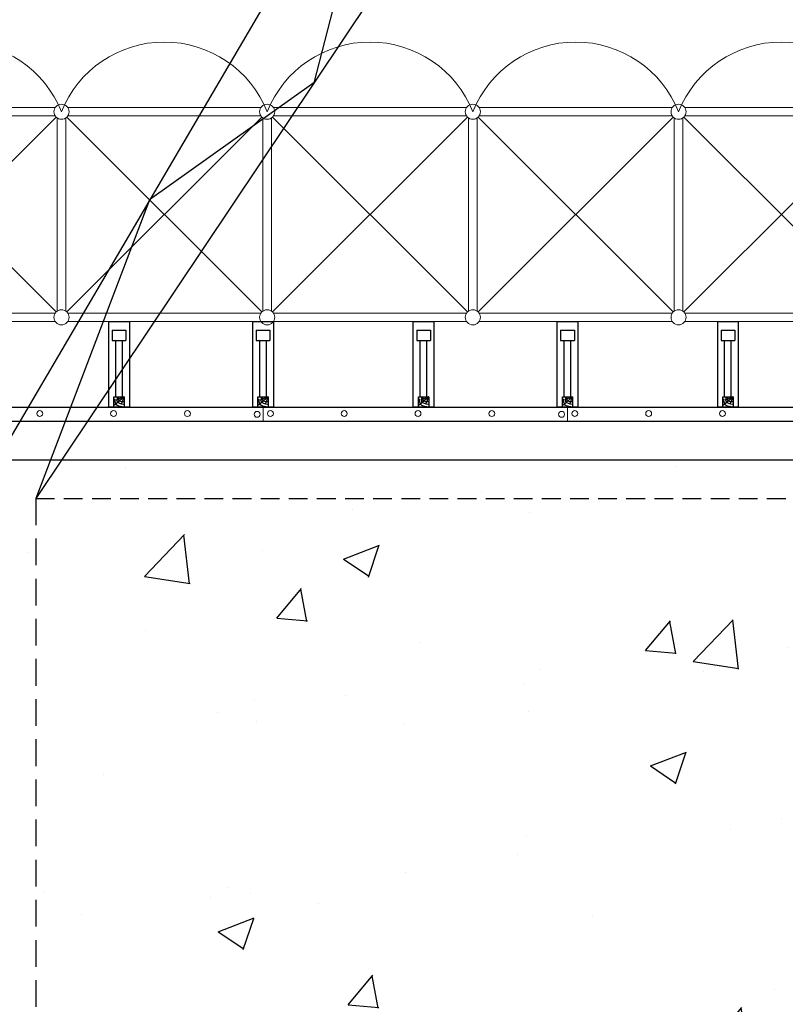
# Model space of a CAD drawing. Units: millimetres. Extents: x 3182256 to 4096272, y -2815809 to -2620154.
# Drawn here: x 3621013 to 3622800, y -2718634 to -2716335 of the extents above; entities that cross this region are included whole.
import ezdxf

# ---------------------------------------------------------------- set-up
doc = ezdxf.new("R2010")
doc.units = ezdxf.units.MM
doc.header["$MEASUREMENT"] = 0
doc.linetypes.add('HIDDEN', pattern=[0.375, 0.25, -0.125])
for name, color, linetype, lineweight in [('Bao', 2, 'CONTINUOUS', 0), ('HIDDEN_LINE', 7, 'HIDDEN', 25), ('NETMANH', 5, 'CONTINUOUS', 20), ('PAL', 96, 'CONTINUOUS', 13), ('SECTION_LINE', 7, 'CONTINUOUS', 25)]:
    doc.layers.add(name, color=color, linetype=linetype, lineweight=lineweight)
for name, color, linetype in [('DIMENSION_LINE', 1, 'CONTINUOUS'), ('HATCH', 8, 'CONTINUOUS'), ('NTHAY', 132, 'CONTINUOUS'), ('REBAR_LINE', 4, 'CONTINUOUS')]:
    doc.layers.add(name, color=color, linetype=linetype)

# ---------------------------------------------------------------- blocks, each defined once
blk = doc.blocks.new('CHONGGIANG')
at = {"layer": 'NTHAY'}
for p, q in [((531347.7, -232272.2), (531347.7, -232192.2)), ((531347.7, -232192.2), (531407.7, -232192.2)), ((531407.7, -232272.2), (531407.7, -232192.2)), ((531737.7, -232212.6), (531407.7, -232212.6)), ((531737.7, -232202.2), (531786.9, -232258.3)), ((531737.7, -232202.2), (531779.4, -232220.8)), ((531737.7, -232202.2), (531756.9, -232250.8)), ((531797.7, -232272.2), (531797.7, -232192.2)), ((531347.7, -232272.2), (531407.7, -232272.2)), ((531737.7, -232251.9), (531407.7, -232251.9))]:
    blk.add_line(p, q, dxfattribs=at)
for points in [[(531297.7, -232172.2), (531797.7, -232172.2), (531797.7, -232292.2), (531297.7, -232292.2)], [(531737.7, -232202.2), (531797.7, -232202.2), (531797.7, -232262.2), (531737.7, -232262.2)], [(531737.7, -232202.2), (531797.7, -232202.2), (531797.7, -232262.2), (531737.7, -232262.2)]]:
    blk.add_lwpolyline(points, close=True, dxfattribs=at)
for points in [[(531741.9, -232235.8), (531756.9, -232235.8), (531764.4, -232205.8)], [(531741.9, -232243.3), (531764.4, -232243.3), (531779.4, -232205.8)], [(531749.4, -232258.3), (531779.4, -232250.8), (531794.4, -232213.3)]]:
    blk.add_spline(points, degree=3, dxfattribs=at)

msp = doc.modelspace()

# ---------------------------------------------------------------- hatches: boundary and pattern name
at = {"layer": 'HATCH'}
h = msp.add_hatch(dxfattribs=at)
h.set_pattern_fill('AR-CONC', color=256, scale=120, style=0)
h.set_pattern_definition([(50, (1447851.46, -1028502.25), (860.71222, -75.30256), [90, -990]), (355, (1447851.5, -1028502.25), (-166.5016, 902.63056), [72, -792]), (100.4514, (1447923.2, -1028508.5), (694.21126, 827.32745), [76.48823, -841.37053]), (46.1842, (1447851.5, -1028262.3), (1280.68926, -198.6228), [135, -1485]), (96.6356, (1447958.2, -1028278.8), (1121.59525, 1168.94145), [114.73235, -1262.0556]), (351.1842, (1447851.5, -1028262.3), (1121.59433, 1168.9423), [108, -1188]), (21, (1447971.46, -1028322.25), (716.28846, -483.14267), [90, -990]), (326, (1447971.5, -1028322.25), (291.9784, 870.18005), [72, -792]), (71.4514, (1448031.15, -1028362.5), (1008.26715, 387.0366), [76.48823, -841.37053]), (37.5, (1447851.46, -1028502.25), (14.591826, 399.472625), [0, -782.4, 0, -804, 0, -795]), (7.5, (1447851.46, -1028502.25), (315.683445, 473.294054), [0, -458.4, 0, -764.4, 0, -303]), (327.5, (1447583.86, -1028502.25), (640.586923, -27.065846), [0, -300, 0, -936, 0, -1242]), (317.5, (1447463.86, -1028502.25), (699.8234, 120.12598), [0, -390, 0, -621.6, 0, -882])])
edge = h.paths.add_edge_path()
edge.add_line((3625484.66, -2729578.71), (3634727.99, -2729578.71))
edge.add_line((3625484.66, -2729578.71), (3623750.66, -2729578.71))
edge.add_line((3623750.94, -2728241.07), (3620870.66, -2728241.07))
edge.add_line((3623750.66, -2729578.71), (3623750.94, -2728241.07))
edge.add_line((3620870.66, -2728241.07), (3620870.66, -2717272.71))
edge.add_line((3620870.66, -2717272.71), (3634716.36, -2717272.71))
edge.add_line((3634715.7, -2729578.71), (3634706.76, -2727883.36))
edge.add_line((3634706.76, -2727883.36), (3634680.62, -2726683.36))
edge.add_line((3634680.62, -2726683.36), (3634680.62, -2725483.36))
edge.add_line((3634680.62, -2725483.36), (3634733.37, -2724703.36))
edge.add_line((3634733.37, -2724703.36), (3634765.68, -2723983.36))
edge.add_line((3634765.68, -2723983.36), (3634765.68, -2723263.36))
edge.add_line((3634765.68, -2723263.36), (3634817.96, -2722423.36))
edge.add_line((3634817.96, -2722423.36), (3634813.12, -2721583.36))
edge.add_line((3634813.12, -2721583.36), (3634813.12, -2720763.59))
edge.add_line((3634813.12, -2720763.59), (3634800.23, -2719963.36))
edge.add_line((3634800.23, -2719963.36), (3634776.7, -2719243.36))
edge.add_line((3634776.7, -2719243.36), (3634747.36, -2718523.36))
edge.add_line((3634747.36, -2718523.36), (3634713.57, -2717803.36))
edge.add_line((3634713.57, -2717803.36), (3634701.56, -2717563.36))
edge.add_line((3634701.56, -2717563.36), (3634686.63, -2717272.71))

# ---------------------------------------------------------------- linework, layer by layer
at = {"layer": 'Bao'}
for p, q in [((3621581.09, -2717272.71), (3621581.09, -2717239.71)), ((3621581.09, -2717272.71), (3621581.09, -2717239.71)), ((3622291.53, -2717272.71), (3622291.53, -2717239.71)), ((3622291.53, -2717272.71), (3622291.53, -2717239.71))]:
    msp.add_line(p, q, dxfattribs=at)
at = {"layer": 'DIMENSION_LINE'}
msp.add_line((3619591.75, -2717362.71), (3649617.23, -2717362.71), dxfattribs=at)
at = {"layer": 'HIDDEN_LINE', "ltscale": 250}
msp.add_line((3621050.66, -2717452.71), (3621050.66, -2720176.71), dxfattribs=at)
at = {"layer": 'HIDDEN_LINE', "ltscale": 175}
msp.add_line((3621050.66, -2717452.71), (3623570.66, -2717452.71), dxfattribs=at)
at = {"layer": 'NETMANH'}
for centre in [(3621060.02, -2717254.59), (3621232.27, -2717254.64), (3621404.53, -2717254.7), (3621598.2, -2717254.59), (3621770.45, -2717254.59), (3621942.71, -2717254.64), (3622114.96, -2717254.7), (3622308.63, -2717254.59), (3622480.89, -2717254.59), (3622653.14, -2717254.64), (3621567.26, -2717256.39), (3622277.7, -2717256.39)]:
    msp.add_circle(centre, 6.9, dxfattribs=at)
at = {"layer": 'PAL'}
for p, q in [((3620645.22, -2716540.03), (3621096.09, -2716540.03)), ((3621125.22, -2716540.03), (3621576.09, -2716540.03)), ((3621605.22, -2716540.03), (3622056.09, -2716540.03)), ((3622085.22, -2716540.03), (3622536.09, -2716540.03)), ((3622565.22, -2716540.03), (3623016.09, -2716540.03)), ((3620643.08, -2717017.44), (3621098.23, -2716562.3)), ((3620643.08, -2716562.3), (3621098.23, -2717017.44)), ((3620645.22, -2716559.71), (3621096.09, -2716559.71)), ((3621100.82, -2717015.31), (3621100.82, -2716564.43)), ((3621100.82, -2717015.31), (3621100.82, -2716564.43)), ((3621100.82, -2717015.31), (3621100.82, -2716564.43)), ((3621100.82, -2717015.31), (3621100.82, -2716564.43)), ((3621100.82, -2717015.31), (3621100.82, -2716564.43)), ((3621100.82, -2717015.31), (3621100.82, -2716564.43)), ((3621100.82, -2717015.31), (3621100.82, -2716564.43)), ((3621100.82, -2717015.31), (3621100.82, -2716564.43)), ((3621100.82, -2717015.31), (3621100.82, -2716564.43)), ((3621100.82, -2717015.31), (3621100.82, -2716564.43)), ((3621100.82, -2717015.31), (3621100.82, -2716564.43)), ((3621100.82, -2717015.31), (3621100.82, -2716564.43)), ((3621100.82, -2717015.31), (3621100.82, -2716564.43)), ((3621100.82, -2717015.31), (3621100.82, -2716564.43)), ((3621100.82, -2717015.31), (3621100.82, -2716564.43)), ((3621100.82, -2717015.31), (3621100.82, -2716564.43)), ((3621100.82, -2717015.31), (3621100.82, -2716564.43)), ((3621100.82, -2717015.31), (3621100.82, -2716564.43)), ((3621100.82, -2717015.31), (3621100.82, -2716564.43)), ((3621100.82, -2717015.31), (3621100.82, -2716564.43)), ((3621100.82, -2717015.31), (3621100.82, -2716564.43)), ((3621100.82, -2717015.31), (3621100.82, -2716564.43)), ((3621100.82, -2717015.31), (3621100.82, -2716564.43)), ((3621100.82, -2717015.31), (3621100.82, -2716564.43)), ((3621100.82, -2717015.31), (3621100.82, -2716564.43)), ((3621100.82, -2717015.31), (3621100.82, -2716564.43)), ((3621100.82, -2717015.31), (3621100.82, -2716564.43)), ((3621100.82, -2717015.31), (3621100.82, -2716564.43)), ((3621100.82, -2717015.31), (3621100.82, -2716564.43)), ((3621100.82, -2717015.31), (3621100.82, -2716564.43)), ((3621100.82, -2717015.31), (3621100.82, -2716564.43)), ((3621100.82, -2717015.31), (3621100.82, -2716564.43)), ((3621100.82, -2717015.31), (3621100.82, -2716564.43)), ((3621100.82, -2717015.31), (3621100.82, -2716564.43)), ((3621100.82, -2717015.31), (3621100.82, -2716564.43)), ((3621100.82, -2717015.31), (3621100.82, -2716564.43)), ((3621100.82, -2717015.31), (3621100.82, -2716564.43)), ((3621100.82, -2717015.31), (3621100.82, -2716564.43)), ((3621100.82, -2717015.31), (3621100.82, -2716564.43)), ((3621100.82, -2717015.31), (3621100.82, -2716564.43)), ((3621100.82, -2717015.31), (3621100.82, -2716564.43)), ((3621100.82, -2717015.31), (3621100.82, -2716564.43)), ((3621100.82, -2717015.31), (3621100.82, -2716564.43)), ((3621100.82, -2717015.31), (3621100.82, -2716564.43)), ((3621100.82, -2717015.31), (3621100.82, -2716564.43)), ((3621120.49, -2717015.31), (3621120.49, -2716564.43)), ((3621120.49, -2717015.31), (3621120.49, -2716564.43)), ((3621120.49, -2717015.31), (3621120.49, -2716564.43)), ((3621120.49, -2717015.31), (3621120.49, -2716564.43)), ((3621120.49, -2717015.31), (3621120.49, -2716564.43)), ((3621120.49, -2717015.31), (3621120.49, -2716564.43)), ((3621120.49, -2717015.31), (3621120.49, -2716564.43)), ((3621120.49, -2717015.31), (3621120.49, -2716564.43)), ((3621120.49, -2717015.31), (3621120.49, -2716564.43)), ((3621120.49, -2717015.31), (3621120.49, -2716564.43)), ((3621120.49, -2717015.31), (3621120.49, -2716564.43)), ((3621120.49, -2717015.31), (3621120.49, -2716564.43)), ((3621120.49, -2717015.31), (3621120.49, -2716564.43)), ((3621120.49, -2717015.31), (3621120.49, -2716564.43)), ((3621120.49, -2717015.31), (3621120.49, -2716564.43)), ((3621120.49, -2717015.31), (3621120.49, -2716564.43)), ((3621120.49, -2717015.31), (3621120.49, -2716564.43)), ((3621120.49, -2717015.31), (3621120.49, -2716564.43)), ((3621120.49, -2717015.31), (3621120.49, -2716564.43)), ((3621120.49, -2717015.31), (3621120.49, -2716564.43)), ((3621120.49, -2717015.31), (3621120.49, -2716564.43)), ((3621120.49, -2717015.31), (3621120.49, -2716564.43)), ((3621120.49, -2717015.31), (3621120.49, -2716564.43)), ((3621120.49, -2717015.31), (3621120.49, -2716564.43)), ((3621120.49, -2717015.31), (3621120.49, -2716564.43)), ((3621120.49, -2717015.31), (3621120.49, -2716564.43)), ((3621120.49, -2717015.31), (3621120.49, -2716564.43)), ((3621120.49, -2717015.31), (3621120.49, -2716564.43)), ((3621120.49, -2717015.31), (3621120.49, -2716564.43)), ((3621120.49, -2717015.31), (3621120.49, -2716564.43)), ((3621120.49, -2717015.31), (3621120.49, -2716564.43)), ((3621120.49, -2717015.31), (3621120.49, -2716564.43)), ((3621120.49, -2717015.31), (3621120.49, -2716564.43)), ((3621120.49, -2717015.31), (3621120.49, -2716564.43)), ((3621120.49, -2717015.31), (3621120.49, -2716564.43)), ((3621120.49, -2717015.31), (3621120.49, -2716564.43)), ((3621120.49, -2717015.31), (3621120.49, -2716564.43)), ((3621120.49, -2717015.31), (3621120.49, -2716564.43)), ((3621120.49, -2717015.31), (3621120.49, -2716564.43)), ((3621120.49, -2717015.31), (3621120.49, -2716564.43)), ((3621120.49, -2717015.31), (3621120.49, -2716564.43)), ((3621120.49, -2717015.31), (3621120.49, -2716564.43)), ((3621120.49, -2717015.31), (3621120.49, -2716564.43)), ((3621120.49, -2717015.31), (3621120.49, -2716564.43)), ((3621120.49, -2717015.31), (3621120.49, -2716564.43)), ((3621123.08, -2717017.44), (3621578.23, -2716562.3)), ((3621123.08, -2716562.3), (3621578.23, -2717017.44)), ((3621125.22, -2716559.71), (3621576.09, -2716559.71)), ((3621580.82, -2717015.31), (3621580.82, -2716564.43)), ((3621580.82, -2717015.31), (3621580.82, -2716564.43)), ((3621580.82, -2717015.31), (3621580.82, -2716564.43)), ((3621580.82, -2717015.31), (3621580.82, -2716564.43)), ((3621580.82, -2717015.31), (3621580.82, -2716564.43)), ((3621580.82, -2717015.31), (3621580.82, -2716564.43)), ((3621580.82, -2717015.31), (3621580.82, -2716564.43)), ((3621580.82, -2717015.31), (3621580.82, -2716564.43)), ((3621580.82, -2717015.31), (3621580.82, -2716564.43)), ((3621580.82, -2717015.31), (3621580.82, -2716564.43)), ((3621580.82, -2717015.31), (3621580.82, -2716564.43)), ((3621580.82, -2717015.31), (3621580.82, -2716564.43)), ((3621580.82, -2717015.31), (3621580.82, -2716564.43)), ((3621580.82, -2717015.31), (3621580.82, -2716564.43)), ((3621580.82, -2717015.31), (3621580.82, -2716564.43)), ((3621580.82, -2717015.31), (3621580.82, -2716564.43)), ((3621580.82, -2717015.31), (3621580.82, -2716564.43)), ((3621580.82, -2717015.31), (3621580.82, -2716564.43)), ((3621580.82, -2717015.31), (3621580.82, -2716564.43)), ((3621580.82, -2717015.31), (3621580.82, -2716564.43)), ((3621580.82, -2717015.31), (3621580.82, -2716564.43)), ((3621580.82, -2717015.31), (3621580.82, -2716564.43)), ((3621580.82, -2717015.31), (3621580.82, -2716564.43)), ((3621580.82, -2717015.31), (3621580.82, -2716564.43)), ((3621580.82, -2717015.31), (3621580.82, -2716564.43)), ((3621580.82, -2717015.31), (3621580.82, -2716564.43)), ((3621580.82, -2717015.31), (3621580.82, -2716564.43)), ((3621580.82, -2717015.31), (3621580.82, -2716564.43)), ((3621580.82, -2717015.31), (3621580.82, -2716564.43)), ((3621580.82, -2717015.31), (3621580.82, -2716564.43)), ((3621580.82, -2717015.31), (3621580.82, -2716564.43)), ((3621580.82, -2717015.31), (3621580.82, -2716564.43)), ((3621580.82, -2717015.31), (3621580.82, -2716564.43)), ((3621580.82, -2717015.31), (3621580.82, -2716564.43)), ((3621580.82, -2717015.31), (3621580.82, -2716564.43)), ((3621580.82, -2717015.31), (3621580.82, -2716564.43)), ((3621580.82, -2717015.31), (3621580.82, -2716564.43)), ((3621580.82, -2717015.31), (3621580.82, -2716564.43)), ((3621580.82, -2717015.31), (3621580.82, -2716564.43)), ((3621580.82, -2717015.31), (3621580.82, -2716564.43)), ((3621580.82, -2717015.31), (3621580.82, -2716564.43)), ((3621580.82, -2717015.31), (3621580.82, -2716564.43)), ((3621580.82, -2717015.31), (3621580.82, -2716564.43)), ((3621580.82, -2717015.31), (3621580.82, -2716564.43)), ((3621580.82, -2717015.31), (3621580.82, -2716564.43)), ((3621600.49, -2717015.31), (3621600.49, -2716564.43)), ((3621600.49, -2717015.31), (3621600.49, -2716564.43)), ((3621600.49, -2717015.31), (3621600.49, -2716564.43)), ((3621600.49, -2717015.31), (3621600.49, -2716564.43)), ((3621600.49, -2717015.31), (3621600.49, -2716564.43)), ((3621600.49, -2717015.31), (3621600.49, -2716564.43)), ((3621600.49, -2717015.31), (3621600.49, -2716564.43)), ((3621600.49, -2717015.31), (3621600.49, -2716564.43)), ((3621600.49, -2717015.31), (3621600.49, -2716564.43)), ((3621600.49, -2717015.31), (3621600.49, -2716564.43)), ((3621600.49, -2717015.31), (3621600.49, -2716564.43)), ((3621600.49, -2717015.31), (3621600.49, -2716564.43)), ((3621600.49, -2717015.31), (3621600.49, -2716564.43)), ((3621600.49, -2717015.31), (3621600.49, -2716564.43)), ((3621600.49, -2717015.31), (3621600.49, -2716564.43)), ((3621600.49, -2717015.31), (3621600.49, -2716564.43)), ((3621600.49, -2717015.31), (3621600.49, -2716564.43)), ((3621600.49, -2717015.31), (3621600.49, -2716564.43)), ((3621600.49, -2717015.31), (3621600.49, -2716564.43)), ((3621600.49, -2717015.31), (3621600.49, -2716564.43)), ((3621600.49, -2717015.31), (3621600.49, -2716564.43)), ((3621600.49, -2717015.31), (3621600.49, -2716564.43)), ((3621600.49, -2717015.31), (3621600.49, -2716564.43)), ((3621600.49, -2717015.31), (3621600.49, -2716564.43)), ((3621600.49, -2717015.31), (3621600.49, -2716564.43)), ((3621600.49, -2717015.31), (3621600.49, -2716564.43)), ((3621600.49, -2717015.31), (3621600.49, -2716564.43)), ((3621600.49, -2717015.31), (3621600.49, -2716564.43)), ((3621600.49, -2717015.31), (3621600.49, -2716564.43)), ((3621600.49, -2717015.31), (3621600.49, -2716564.43)), ((3621600.49, -2717015.31), (3621600.49, -2716564.43)), ((3621600.49, -2717015.31), (3621600.49, -2716564.43)), ((3621600.49, -2717015.31), (3621600.49, -2716564.43)), ((3621600.49, -2717015.31), (3621600.49, -2716564.43)), ((3621600.49, -2717015.31), (3621600.49, -2716564.43)), ((3621600.49, -2717015.31), (3621600.49, -2716564.43)), ((3621600.49, -2717015.31), (3621600.49, -2716564.43)), ((3621600.49, -2717015.31), (3621600.49, -2716564.43)), ((3621600.49, -2717015.31), (3621600.49, -2716564.43)), ((3621600.49, -2717015.31), (3621600.49, -2716564.43)), ((3621600.49, -2717015.31), (3621600.49, -2716564.43)), ((3621600.49, -2717015.31), (3621600.49, -2716564.43)), ((3621600.49, -2717015.31), (3621600.49, -2716564.43)), ((3621600.49, -2717015.31), (3621600.49, -2716564.43)), ((3621600.49, -2717015.31), (3621600.49, -2716564.43)), ((3621603.08, -2717017.44), (3622058.23, -2716562.3)), ((3621603.08, -2716562.3), (3622058.23, -2717017.44)), ((3621605.22, -2716559.71), (3622056.09, -2716559.71)), ((3622060.82, -2717015.31), (3622060.82, -2716564.43)), ((3622060.82, -2717015.31), (3622060.82, -2716564.43)), ((3622060.82, -2717015.31), (3622060.82, -2716564.43)), ((3622060.82, -2717015.31), (3622060.82, -2716564.43)), ((3622060.82, -2717015.31), (3622060.82, -2716564.43)), ((3622060.82, -2717015.31), (3622060.82, -2716564.43)), ((3622060.82, -2717015.31), (3622060.82, -2716564.43)), ((3622060.82, -2717015.31), (3622060.82, -2716564.43)), ((3622060.82, -2717015.31), (3622060.82, -2716564.43)), ((3622060.82, -2717015.31), (3622060.82, -2716564.43)), ((3622060.82, -2717015.31), (3622060.82, -2716564.43)), ((3622060.82, -2717015.31), (3622060.82, -2716564.43)), ((3622060.82, -2717015.31), (3622060.82, -2716564.43)), ((3622060.82, -2717015.31), (3622060.82, -2716564.43)), ((3622060.82, -2717015.31), (3622060.82, -2716564.43)), ((3622060.82, -2717015.31), (3622060.82, -2716564.43)), ((3622060.82, -2717015.31), (3622060.82, -2716564.43)), ((3622060.82, -2717015.31), (3622060.82, -2716564.43)), ((3622060.82, -2717015.31), (3622060.82, -2716564.43)), ((3622060.82, -2717015.31), (3622060.82, -2716564.43)), ((3622060.82, -2717015.31), (3622060.82, -2716564.43)), ((3622060.82, -2717015.31), (3622060.82, -2716564.43)), ((3622060.82, -2717015.31), (3622060.82, -2716564.43)), ((3622060.82, -2717015.31), (3622060.82, -2716564.43)), ((3622060.82, -2717015.31), (3622060.82, -2716564.43)), ((3622060.82, -2717015.31), (3622060.82, -2716564.43)), ((3622060.82, -2717015.31), (3622060.82, -2716564.43)), ((3622060.82, -2717015.31), (3622060.82, -2716564.43)), ((3622060.82, -2717015.31), (3622060.82, -2716564.43)), ((3622060.82, -2717015.31), (3622060.82, -2716564.43)), ((3622060.82, -2717015.31), (3622060.82, -2716564.43)), ((3622060.82, -2717015.31), (3622060.82, -2716564.43)), ((3622060.82, -2717015.31), (3622060.82, -2716564.43)), ((3622060.82, -2717015.31), (3622060.82, -2716564.43)), ((3622060.82, -2717015.31), (3622060.82, -2716564.43)), ((3622060.82, -2717015.31), (3622060.82, -2716564.43)), ((3622060.82, -2717015.31), (3622060.82, -2716564.43)), ((3622060.82, -2717015.31), (3622060.82, -2716564.43)), ((3622060.82, -2717015.31), (3622060.82, -2716564.43)), ((3622060.82, -2717015.31), (3622060.82, -2716564.43)), ((3622060.82, -2717015.31), (3622060.82, -2716564.43)), ((3622060.82, -2717015.31), (3622060.82, -2716564.43)), ((3622060.82, -2717015.31), (3622060.82, -2716564.43)), ((3622060.82, -2717015.31), (3622060.82, -2716564.43)), ((3622060.82, -2717015.31), (3622060.82, -2716564.43)), ((3622080.49, -2717015.31), (3622080.49, -2716564.43)), ((3622080.49, -2717015.31), (3622080.49, -2716564.43)), ((3622080.49, -2717015.31), (3622080.49, -2716564.43)), ((3622080.49, -2717015.31), (3622080.49, -2716564.43)), ((3622080.49, -2717015.31), (3622080.49, -2716564.43)), ((3622080.49, -2717015.31), (3622080.49, -2716564.43)), ((3622080.49, -2717015.31), (3622080.49, -2716564.43)), ((3622080.49, -2717015.31), (3622080.49, -2716564.43)), ((3622080.49, -2717015.31), (3622080.49, -2716564.43)), ((3622080.49, -2717015.31), (3622080.49, -2716564.43)), ((3622080.49, -2717015.31), (3622080.49, -2716564.43)), ((3622080.49, -2717015.31), (3622080.49, -2716564.43)), ((3622080.49, -2717015.31), (3622080.49, -2716564.43)), ((3622080.49, -2717015.31), (3622080.49, -2716564.43)), ((3622080.49, -2717015.31), (3622080.49, -2716564.43)), ((3622080.49, -2717015.31), (3622080.49, -2716564.43)), ((3622080.49, -2717015.31), (3622080.49, -2716564.43)), ((3622080.49, -2717015.31), (3622080.49, -2716564.43)), ((3622080.49, -2717015.31), (3622080.49, -2716564.43)), ((3622080.49, -2717015.31), (3622080.49, -2716564.43)), ((3622080.49, -2717015.31), (3622080.49, -2716564.43)), ((3622080.49, -2717015.31), (3622080.49, -2716564.43)), ((3622080.49, -2717015.31), (3622080.49, -2716564.43)), ((3622080.49, -2717015.31), (3622080.49, -2716564.43)), ((3622080.49, -2717015.31), (3622080.49, -2716564.43)), ((3622080.49, -2717015.31), (3622080.49, -2716564.43)), ((3622080.49, -2717015.31), (3622080.49, -2716564.43)), ((3622080.49, -2717015.31), (3622080.49, -2716564.43)), ((3622080.49, -2717015.31), (3622080.49, -2716564.43)), ((3622080.49, -2717015.31), (3622080.49, -2716564.43)), ((3622080.49, -2717015.31), (3622080.49, -2716564.43)), ((3622080.49, -2717015.31), (3622080.49, -2716564.43)), ((3622080.49, -2717015.31), (3622080.49, -2716564.43)), ((3622080.49, -2717015.31), (3622080.49, -2716564.43)), ((3622080.49, -2717015.31), (3622080.49, -2716564.43)), ((3622080.49, -2717015.31), (3622080.49, -2716564.43)), ((3622080.49, -2717015.31), (3622080.49, -2716564.43)), ((3622080.49, -2717015.31), (3622080.49, -2716564.43)), ((3622080.49, -2717015.31), (3622080.49, -2716564.43)), ((3622080.49, -2717015.31), (3622080.49, -2716564.43)), ((3622080.49, -2717015.31), (3622080.49, -2716564.43)), ((3622080.49, -2717015.31), (3622080.49, -2716564.43)), ((3622080.49, -2717015.31), (3622080.49, -2716564.43)), ((3622080.49, -2717015.31), (3622080.49, -2716564.43)), ((3622080.49, -2717015.31), (3622080.49, -2716564.43)), ((3622083.08, -2717017.44), (3622538.23, -2716562.3)), ((3622083.08, -2716562.3), (3622538.23, -2717017.44)), ((3622085.22, -2716559.71), (3622536.09, -2716559.71)), ((3622540.82, -2717015.31), (3622540.82, -2716564.43)), ((3622540.82, -2717015.31), (3622540.82, -2716564.43)), ((3622540.82, -2717015.31), (3622540.82, -2716564.43)), ((3622540.82, -2717015.31), (3622540.82, -2716564.43)), ((3622540.82, -2717015.31), (3622540.82, -2716564.43)), ((3622540.82, -2717015.31), (3622540.82, -2716564.43)), ((3622540.82, -2717015.31), (3622540.82, -2716564.43)), ((3622540.82, -2717015.31), (3622540.82, -2716564.43)), ((3622540.82, -2717015.31), (3622540.82, -2716564.43)), ((3622540.82, -2717015.31), (3622540.82, -2716564.43)), ((3622540.82, -2717015.31), (3622540.82, -2716564.43)), ((3622540.82, -2717015.31), (3622540.82, -2716564.43)), ((3622540.82, -2717015.31), (3622540.82, -2716564.43)), ((3622540.82, -2717015.31), (3622540.82, -2716564.43)), ((3622540.82, -2717015.31), (3622540.82, -2716564.43)), ((3622540.82, -2717015.31), (3622540.82, -2716564.43)), ((3622540.82, -2717015.31), (3622540.82, -2716564.43)), ((3622540.82, -2717015.31), (3622540.82, -2716564.43)), ((3622540.82, -2717015.31), (3622540.82, -2716564.43)), ((3622540.82, -2717015.31), (3622540.82, -2716564.43)), ((3622540.82, -2717015.31), (3622540.82, -2716564.43)), ((3622540.82, -2717015.31), (3622540.82, -2716564.43)), ((3622540.82, -2717015.31), (3622540.82, -2716564.43)), ((3622540.82, -2717015.31), (3622540.82, -2716564.43)), ((3622540.82, -2717015.31), (3622540.82, -2716564.43)), ((3622540.82, -2717015.31), (3622540.82, -2716564.43)), ((3622540.82, -2717015.31), (3622540.82, -2716564.43)), ((3622540.82, -2717015.31), (3622540.82, -2716564.43)), ((3622540.82, -2717015.31), (3622540.82, -2716564.43)), ((3622540.82, -2717015.31), (3622540.82, -2716564.43)), ((3622540.82, -2717015.31), (3622540.82, -2716564.43)), ((3622540.82, -2717015.31), (3622540.82, -2716564.43)), ((3622540.82, -2717015.31), (3622540.82, -2716564.43)), ((3622540.82, -2717015.31), (3622540.82, -2716564.43)), ((3622540.82, -2717015.31), (3622540.82, -2716564.43)), ((3622540.82, -2717015.31), (3622540.82, -2716564.43)), ((3622540.82, -2717015.31), (3622540.82, -2716564.43)), ((3622540.82, -2717015.31), (3622540.82, -2716564.43)), ((3622540.82, -2717015.31), (3622540.82, -2716564.43)), ((3622540.82, -2717015.31), (3622540.82, -2716564.43)), ((3622540.82, -2717015.31), (3622540.82, -2716564.43)), ((3622540.82, -2717015.31), (3622540.82, -2716564.43)), ((3622540.82, -2717015.31), (3622540.82, -2716564.43)), ((3622540.82, -2717015.31), (3622540.82, -2716564.43)), ((3622540.82, -2717015.31), (3622540.82, -2716564.43)), ((3622560.49, -2717015.31), (3622560.49, -2716564.43)), ((3622560.49, -2717015.31), (3622560.49, -2716564.43)), ((3622560.49, -2717015.31), (3622560.49, -2716564.43)), ((3622560.49, -2717015.31), (3622560.49, -2716564.43)), ((3622560.49, -2717015.31), (3622560.49, -2716564.43)), ((3622560.49, -2717015.31), (3622560.49, -2716564.43)), ((3622560.49, -2717015.31), (3622560.49, -2716564.43)), ((3622560.49, -2717015.31), (3622560.49, -2716564.43)), ((3622560.49, -2717015.31), (3622560.49, -2716564.43)), ((3622560.49, -2717015.31), (3622560.49, -2716564.43)), ((3622560.49, -2717015.31), (3622560.49, -2716564.43)), ((3622560.49, -2717015.31), (3622560.49, -2716564.43)), ((3622560.49, -2717015.31), (3622560.49, -2716564.43)), ((3622560.49, -2717015.31), (3622560.49, -2716564.43)), ((3622560.49, -2717015.31), (3622560.49, -2716564.43)), ((3622560.49, -2717015.31), (3622560.49, -2716564.43)), ((3622560.49, -2717015.31), (3622560.49, -2716564.43)), ((3622560.49, -2717015.31), (3622560.49, -2716564.43)), ((3622560.49, -2717015.31), (3622560.49, -2716564.43)), ((3622560.49, -2717015.31), (3622560.49, -2716564.43)), ((3622560.49, -2717015.31), (3622560.49, -2716564.43)), ((3622560.49, -2717015.31), (3622560.49, -2716564.43)), ((3622560.49, -2717015.31), (3622560.49, -2716564.43)), ((3622560.49, -2717015.31), (3622560.49, -2716564.43)), ((3622560.49, -2717015.31), (3622560.49, -2716564.43)), ((3622560.49, -2717015.31), (3622560.49, -2716564.43)), ((3622560.49, -2717015.31), (3622560.49, -2716564.43)), ((3622560.49, -2717015.31), (3622560.49, -2716564.43)), ((3622560.49, -2717015.31), (3622560.49, -2716564.43)), ((3622560.49, -2717015.31), (3622560.49, -2716564.43)), ((3622560.49, -2717015.31), (3622560.49, -2716564.43)), ((3622560.49, -2717015.31), (3622560.49, -2716564.43)), ((3622560.49, -2717015.31), (3622560.49, -2716564.43)), ((3622560.49, -2717015.31), (3622560.49, -2716564.43)), ((3622560.49, -2717015.31), (3622560.49, -2716564.43)), ((3622560.49, -2717015.31), (3622560.49, -2716564.43)), ((3622560.49, -2717015.31), (3622560.49, -2716564.43)), ((3622560.49, -2717015.31), (3622560.49, -2716564.43)), ((3622560.49, -2717015.31), (3622560.49, -2716564.43)), ((3622560.49, -2717015.31), (3622560.49, -2716564.43)), ((3622560.49, -2717015.31), (3622560.49, -2716564.43)), ((3622560.49, -2717015.31), (3622560.49, -2716564.43)), ((3622560.49, -2717015.31), (3622560.49, -2716564.43)), ((3622560.49, -2717015.31), (3622560.49, -2716564.43)), ((3622560.49, -2717015.31), (3622560.49, -2716564.43)), ((3622563.08, -2717017.44), (3623018.23, -2716562.3)), ((3622563.08, -2716562.3), (3623018.23, -2717017.44)), ((3622565.22, -2716559.71), (3623016.09, -2716559.71)), ((3620645.22, -2717020.03), (3621096.09, -2717020.03)), ((3620645.22, -2717039.71), (3621096.09, -2717039.71)), ((3621125.22, -2717020.03), (3621576.09, -2717020.03)), ((3621125.22, -2717039.71), (3621576.09, -2717039.71)), ((3621605.22, -2717020.03), (3622056.09, -2717020.03)), ((3621605.22, -2717039.71), (3622056.09, -2717039.71)), ((3622085.22, -2717020.03), (3622536.09, -2717020.03)), ((3622085.22, -2717039.71), (3622536.09, -2717039.71)), ((3622565.22, -2717020.03), (3623016.09, -2717020.03)), ((3622565.22, -2717039.71), (3623016.09, -2717039.71))]:
    msp.add_line(p, q, dxfattribs=at)
for centre in [(3621110.66, -2716549.87), (3621110.66, -2716549.87), (3621110.66, -2716549.87), (3621110.66, -2716549.87), (3621110.66, -2716549.87), (3621110.66, -2716549.87), (3621110.66, -2716549.87), (3621110.66, -2716549.87), (3621110.66, -2716549.87), (3621110.66, -2716549.87), (3621110.66, -2716549.87), (3621110.66, -2716549.87), (3621110.66, -2716549.87), (3621110.66, -2716549.87), (3621110.66, -2716549.87), (3621110.66, -2716549.87), (3621110.66, -2716549.87), (3621110.66, -2716549.87), (3621110.66, -2716549.87), (3621110.66, -2716549.87), (3621110.66, -2716549.87), (3621110.66, -2716549.87), (3621110.66, -2716549.87), (3621110.66, -2716549.87), (3621110.66, -2716549.87), (3621110.66, -2716549.87), (3621110.66, -2716549.87), (3621110.66, -2716549.87), (3621110.66, -2716549.87), (3621110.66, -2716549.87), (3621110.66, -2716549.87), (3621110.66, -2716549.87), (3621110.66, -2716549.87), (3621110.66, -2716549.87), (3621110.66, -2716549.87), (3621110.66, -2716549.87), (3621110.66, -2716549.87), (3621110.66, -2716549.87), (3621110.66, -2716549.87), (3621110.66, -2716549.87), (3621110.66, -2716549.87), (3621110.66, -2716549.87), (3621110.66, -2716549.87), (3621110.66, -2716549.87), (3621110.66, -2716549.87), (3621590.66, -2716549.87), (3621590.66, -2716549.87), (3621590.66, -2716549.87), (3621590.66, -2716549.87), (3621590.66, -2716549.87), (3621590.66, -2716549.87), (3621590.66, -2716549.87), (3621590.66, -2716549.87), (3621590.66, -2716549.87), (3621590.66, -2716549.87), (3621590.66, -2716549.87), (3621590.66, -2716549.87), (3621590.66, -2716549.87), (3621590.66, -2716549.87), (3621590.66, -2716549.87), (3621590.66, -2716549.87), (3621590.66, -2716549.87), (3621590.66, -2716549.87), (3621590.66, -2716549.87), (3621590.66, -2716549.87), (3621590.66, -2716549.87), (3621590.66, -2716549.87), (3621590.66, -2716549.87), (3621590.66, -2716549.87), (3621590.66, -2716549.87), (3621590.66, -2716549.87), (3621590.66, -2716549.87), (3621590.66, -2716549.87), (3621590.66, -2716549.87), (3621590.66, -2716549.87), (3621590.66, -2716549.87), (3621590.66, -2716549.87), (3621590.66, -2716549.87), (3621590.66, -2716549.87), (3621590.66, -2716549.87), (3621590.66, -2716549.87), (3621590.66, -2716549.87), (3621590.66, -2716549.87), (3621590.66, -2716549.87), (3621590.66, -2716549.87), (3621590.66, -2716549.87), (3621590.66, -2716549.87), (3621590.66, -2716549.87), (3621590.66, -2716549.87), (3621590.66, -2716549.87), (3622070.66, -2716549.87), (3622070.66, -2716549.87), (3622070.66, -2716549.87), (3622070.66, -2716549.87), (3622070.66, -2716549.87), (3622070.66, -2716549.87), (3622070.66, -2716549.87), (3622070.66, -2716549.87), (3622070.66, -2716549.87), (3622070.66, -2716549.87), (3622070.66, -2716549.87), (3622070.66, -2716549.87), (3622070.66, -2716549.87), (3622070.66, -2716549.87), (3622070.66, -2716549.87), (3622070.66, -2716549.87), (3622070.66, -2716549.87), (3622070.66, -2716549.87), (3622070.66, -2716549.87), (3622070.66, -2716549.87), (3622070.66, -2716549.87), (3622070.66, -2716549.87), (3622070.66, -2716549.87), (3622070.66, -2716549.87), (3622070.66, -2716549.87), (3622070.66, -2716549.87), (3622070.66, -2716549.87), (3622070.66, -2716549.87), (3622070.66, -2716549.87), (3622070.66, -2716549.87), (3622070.66, -2716549.87), (3622070.66, -2716549.87), (3622070.66, -2716549.87), (3622070.66, -2716549.87), (3622070.66, -2716549.87), (3622070.66, -2716549.87), (3622070.66, -2716549.87), (3622070.66, -2716549.87), (3622070.66, -2716549.87), (3622070.66, -2716549.87), (3622070.66, -2716549.87), (3622070.66, -2716549.87), (3622070.66, -2716549.87), (3622070.66, -2716549.87), (3622070.66, -2716549.87), (3622550.65, -2716549.87), (3622550.65, -2716549.87), (3622550.65, -2716549.87), (3622550.65, -2716549.87), (3622550.65, -2716549.87), (3622550.65, -2716549.87), (3622550.65, -2716549.87), (3622550.65, -2716549.87), (3622550.65, -2716549.87), (3622550.65, -2716549.87), (3622550.65, -2716549.87), (3622550.65, -2716549.87), (3622550.65, -2716549.87), (3622550.65, -2716549.87), (3622550.65, -2716549.87), (3622550.65, -2716549.87), (3622550.65, -2716549.87), (3622550.65, -2716549.87), (3622550.65, -2716549.87), (3622550.65, -2716549.87), (3622550.65, -2716549.87), (3622550.65, -2716549.87), (3622550.65, -2716549.87), (3622550.65, -2716549.87), (3622550.65, -2716549.87), (3622550.65, -2716549.87), (3622550.65, -2716549.87), (3622550.65, -2716549.87), (3622550.65, -2716549.87), (3622550.65, -2716549.87), (3622550.65, -2716549.87), (3622550.65, -2716549.87), (3622550.65, -2716549.87), (3622550.65, -2716549.87), (3622550.65, -2716549.87), (3622550.65, -2716549.87), (3622550.65, -2716549.87), (3622550.65, -2716549.87), (3622550.65, -2716549.87), (3622550.65, -2716549.87), (3622550.65, -2716549.87), (3622550.65, -2716549.87), (3622550.65, -2716549.87), (3622550.65, -2716549.87), (3622550.65, -2716549.87), (3621110.66, -2717029.87), (3621110.66, -2717029.87), (3621110.66, -2717029.87), (3621110.66, -2717029.87), (3621110.66, -2717029.87), (3621110.66, -2717029.87), (3621110.66, -2717029.87), (3621110.66, -2717029.87), (3621110.66, -2717029.87), (3621110.66, -2717029.87), (3621110.66, -2717029.87), (3621110.66, -2717029.87), (3621110.66, -2717029.87), (3621110.66, -2717029.87), (3621110.66, -2717029.87), (3621110.66, -2717029.87), (3621110.66, -2717029.87), (3621110.66, -2717029.87), (3621110.66, -2717029.87), (3621110.66, -2717029.87), (3621110.66, -2717029.87), (3621110.66, -2717029.87), (3621110.66, -2717029.87), (3621110.66, -2717029.87), (3621110.66, -2717029.87), (3621110.66, -2717029.87), (3621110.66, -2717029.87), (3621110.66, -2717029.87), (3621110.66, -2717029.87), (3621110.66, -2717029.87), (3621110.66, -2717029.87), (3621110.66, -2717029.87), (3621110.66, -2717029.87), (3621110.66, -2717029.87), (3621110.66, -2717029.87), (3621110.66, -2717029.87), (3621110.66, -2717029.87), (3621110.66, -2717029.87), (3621110.66, -2717029.87), (3621110.66, -2717029.87), (3621110.66, -2717029.87), (3621110.66, -2717029.87), (3621110.66, -2717029.87), (3621110.66, -2717029.87), (3621110.66, -2717029.87), (3621590.66, -2717029.87), (3621590.66, -2717029.87), (3621590.66, -2717029.87), (3621590.66, -2717029.87), (3621590.66, -2717029.87), (3621590.66, -2717029.87), (3621590.66, -2717029.87), (3621590.66, -2717029.87), (3621590.66, -2717029.87), (3621590.66, -2717029.87), (3621590.66, -2717029.87), (3621590.66, -2717029.87), (3621590.66, -2717029.87), (3621590.66, -2717029.87), (3621590.66, -2717029.87), (3621590.66, -2717029.87), (3621590.66, -2717029.87), (3621590.66, -2717029.87), (3621590.66, -2717029.87), (3621590.66, -2717029.87), (3621590.66, -2717029.87), (3621590.66, -2717029.87), (3621590.66, -2717029.87), (3621590.66, -2717029.87), (3621590.66, -2717029.87), (3621590.66, -2717029.87), (3621590.66, -2717029.87), (3621590.66, -2717029.87), (3621590.66, -2717029.87), (3621590.66, -2717029.87), (3621590.66, -2717029.87), (3621590.66, -2717029.87), (3621590.66, -2717029.87), (3621590.66, -2717029.87), (3621590.66, -2717029.87), (3621590.66, -2717029.87), (3621590.66, -2717029.87), (3621590.66, -2717029.87), (3621590.66, -2717029.87), (3621590.66, -2717029.87), (3621590.66, -2717029.87), (3621590.66, -2717029.87), (3621590.66, -2717029.87), (3621590.66, -2717029.87), (3621590.66, -2717029.87), (3622070.66, -2717029.87), (3622070.66, -2717029.87), (3622070.66, -2717029.87), (3622070.66, -2717029.87), (3622070.66, -2717029.87), (3622070.66, -2717029.87), (3622070.66, -2717029.87), (3622070.66, -2717029.87), (3622070.66, -2717029.87), (3622070.66, -2717029.87), (3622070.66, -2717029.87), (3622070.66, -2717029.87), (3622070.66, -2717029.87), (3622070.66, -2717029.87), (3622070.66, -2717029.87), (3622070.66, -2717029.87), (3622070.66, -2717029.87), (3622070.66, -2717029.87), (3622070.66, -2717029.87), (3622070.66, -2717029.87), (3622070.66, -2717029.87), (3622070.66, -2717029.87), (3622070.66, -2717029.87), (3622070.66, -2717029.87), (3622070.66, -2717029.87), (3622070.66, -2717029.87), (3622070.66, -2717029.87), (3622070.66, -2717029.87), (3622070.66, -2717029.87), (3622070.66, -2717029.87), (3622070.66, -2717029.87), (3622070.66, -2717029.87), (3622070.66, -2717029.87), (3622070.66, -2717029.87), (3622070.66, -2717029.87), (3622070.66, -2717029.87), (3622070.66, -2717029.87), (3622070.66, -2717029.87), (3622070.66, -2717029.87), (3622070.66, -2717029.87), (3622070.66, -2717029.87), (3622070.66, -2717029.87), (3622070.66, -2717029.87), (3622070.66, -2717029.87), (3622070.66, -2717029.87), (3622550.65, -2717029.87), (3622550.65, -2717029.87), (3622550.65, -2717029.87), (3622550.65, -2717029.87), (3622550.65, -2717029.87), (3622550.65, -2717029.87), (3622550.65, -2717029.87), (3622550.65, -2717029.87), (3622550.65, -2717029.87), (3622550.65, -2717029.87), (3622550.65, -2717029.87), (3622550.65, -2717029.87), (3622550.65, -2717029.87), (3622550.65, -2717029.87), (3622550.65, -2717029.87), (3622550.65, -2717029.87), (3622550.65, -2717029.87), (3622550.65, -2717029.87), (3622550.65, -2717029.87), (3622550.65, -2717029.87), (3622550.65, -2717029.87), (3622550.65, -2717029.87), (3622550.65, -2717029.87), (3622550.65, -2717029.87), (3622550.65, -2717029.87), (3622550.65, -2717029.87), (3622550.65, -2717029.87), (3622550.65, -2717029.87), (3622550.65, -2717029.87), (3622550.65, -2717029.87), (3622550.65, -2717029.87), (3622550.65, -2717029.87), (3622550.65, -2717029.87), (3622550.65, -2717029.87), (3622550.65, -2717029.87), (3622550.65, -2717029.87), (3622550.65, -2717029.87), (3622550.65, -2717029.87), (3622550.65, -2717029.87), (3622550.65, -2717029.87), (3622550.65, -2717029.87), (3622550.65, -2717029.87), (3622550.65, -2717029.87), (3622550.65, -2717029.87), (3622550.65, -2717029.87)]:
    msp.add_circle(centre, 17.57, dxfattribs=at)
for centre in [(3620870.66, -2716645.49), (3621350.66, -2716645.49), (3621830.66, -2716645.49), (3622310.66, -2716645.49), (3622790.65, -2716645.49)]:
    msp.add_arc(centre, 258.35, 21.72254, 158.27746, dxfattribs=at)
at = {"layer": 'REBAR_LINE'}
for p, q in [((3622424.05, -2714865.58), (3620960.66, -2717362.71)), ((3622781.07, -2714865.58), (3621050.66, -2717452.71)), ((3621873.2, -2715805.56), (3621699.64, -2716482.41)), ((3621699.64, -2716482.41), (3621316.42, -2716755.63)), ((3621316.42, -2716755.63), (3621050.66, -2717452.71))]:
    msp.add_line(p, q, dxfattribs=at)
at = {"layer": 'SECTION_LINE'}
for p, q in [((3620870.66, -2717239.71), (3628337.66, -2717239.71)), ((3620870.66, -2717239.71), (3628337.66, -2717239.71)), ((3620870.66, -2717272.71), (3628370.66, -2717272.71)), ((3620870.66, -2717272.71), (3628370.66, -2717272.71))]:
    msp.add_line(p, q, dxfattribs=at)

# ---------------------------------------------------------------- block references
at = {"layer": 'NTHAY', "xscale": 0.3999996001366526, "yscale": 0.3999996001366526, "zscale": 0.3999996001366526, "rotation": 270}
for p in [(3714137.89, -2504520.82), (3714473.89, -2504520.82), (3714473.89, -2504520.82), (3714848.33, -2504520.82), (3715184.33, -2504520.82), (3715184.33, -2504520.82), (3715558.76, -2504520.82)]:
    msp.add_blockref('CHONGGIANG', p, dxfattribs=at)

doc.saveas('drawing.dxf')
